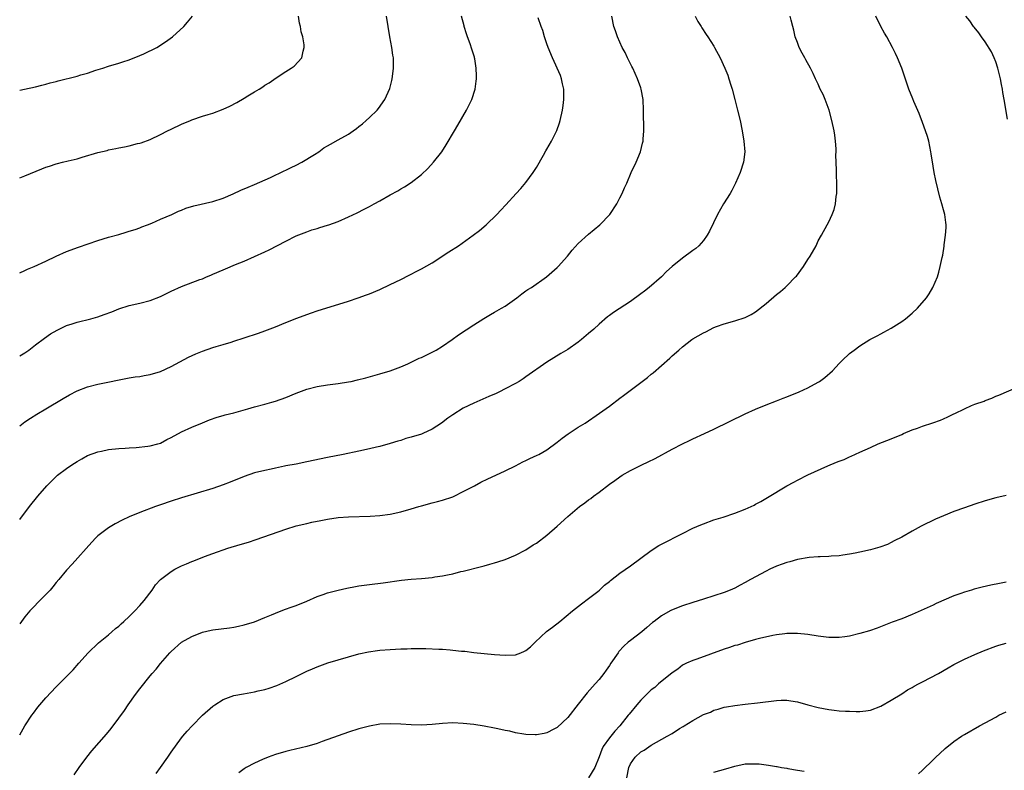
# Model space of a CAD drawing. Units: inches. Extents: x 2583000 to 2586000, y 1554000 to 1557000.
# Drawn here: x 2583000 to 2583189, y 1554286 to 1554430 of the extents above; entities that cross this region are included whole.
import ezdxf

# ---------------------------------------------------------------- set-up
doc = ezdxf.new("R2010")
doc.units = ezdxf.units.IN
doc.header["$MEASUREMENT"] = 0
doc.layers.add('LD25831554_10ft', color=254, linetype='Continuous')

msp = doc.modelspace()

# ---------------------------------------------------------------- linework, layer by layer
at = {"layer": 'LD25831554_10ft'}
for points, elevation in [([(2583000, 1554416.78), (2583000.92, 1554417), (2583003, 1554417.45), (2583004.22, 1554417.78), (2583005, 1554417.95), (2583005.81, 1554418.19), (2583007, 1554418.48), (2583007.4, 1554418.6), (2583011, 1554419.51), (2583011.74, 1554419.74), (2583013, 1554420.08), (2583014.61, 1554420.61), (2583015.9, 1554421), (2583017, 1554421.37), (2583019, 1554421.98), (2583019.74, 1554422.26), (2583021, 1554422.63), (2583023, 1554423.42), (2583023.79, 1554423.79), (2583026.25, 1554425), (2583027.94, 1554426.06), (2583029.27, 1554427), (2583031.44, 1554429), (2583032.18, 1554429.82), (2583033.11, 1554431)], 7930), ([(2583000, 1554399.98), (2583001, 1554400.36), (2583004.25, 1554401.75), (2583005, 1554402.04), (2583005.74, 1554402.26), (2583007, 1554402.7), (2583007.26, 1554402.74), (2583008.18, 1554403), (2583009.27, 1554403.27), (2583011, 1554403.67), (2583011.97, 1554403.97), (2583015, 1554404.86), (2583016.73, 1554405.27), (2583017, 1554405.34), (2583018.4, 1554405.6), (2583019, 1554405.75), (2583020.06, 1554405.94), (2583021, 1554406.16), (2583022.56, 1554406.56), (2583023, 1554406.65), (2583023.27, 1554406.73), (2583025, 1554407.37), (2583027, 1554408.32), (2583028.3, 1554409), (2583029, 1554409.34), (2583031, 1554410.27), (2583032.7, 1554411), (2583033, 1554411.12), (2583035, 1554411.8), (2583036.12, 1554412.12), (2583037, 1554412.4), (2583039, 1554413.15), (2583040.25, 1554413.75), (2583041.58, 1554414.42), (2583043, 1554415.27), (2583043.71, 1554415.71), (2583045, 1554416.46), (2583045.86, 1554417), (2583046.58, 1554417.42), (2583047, 1554417.73), (2583047.81, 1554418.19), (2583049.15, 1554419.15), (2583051, 1554420.38), (2583052.02, 1554421), (2583052.59, 1554421.41), (2583054.08, 1554423), (2583054.3, 1554424.3), (2583054.53, 1554425), (2583054.5, 1554425.5), (2583054.22, 1554427), (2583053.95, 1554427.95), (2583053.79, 1554429), (2583053.63, 1554429.63), (2583053.45, 1554431)], 7920), ([(2583000, 1554381.8), (2583001, 1554382.23), (2583001.52, 1554382.48), (2583002.79, 1554383), (2583005, 1554384.06), (2583007, 1554384.97), (2583009, 1554385.86), (2583011.28, 1554386.72), (2583015, 1554388.02), (2583017, 1554388.62), (2583019, 1554389.17), (2583020.38, 1554389.62), (2583021, 1554389.77), (2583022.12, 1554390.12), (2583023, 1554390.43), (2583023.4, 1554390.6), (2583024.51, 1554391), (2583025.34, 1554391.34), (2583027, 1554392.08), (2583029.13, 1554393), (2583030.4, 1554393.6), (2583031, 1554393.82), (2583031.84, 1554394.16), (2583033.37, 1554394.63), (2583037, 1554395.49), (2583039, 1554396.13), (2583040.93, 1554396.93), (2583042.36, 1554397.64), (2583043.76, 1554398.24), (2583045, 1554398.74), (2583048.08, 1554400.08), (2583050.67, 1554401.33), (2583051, 1554401.48), (2583052, 1554402), (2583053, 1554402.46), (2583054.06, 1554403), (2583056.47, 1554404.47), (2583057.32, 1554405), (2583058.28, 1554405.72), (2583059, 1554406.12), (2583059.53, 1554406.47), (2583061, 1554407.26), (2583063, 1554408.39), (2583063.9, 1554409), (2583064.54, 1554409.46), (2583065, 1554409.85), (2583065.66, 1554410.34), (2583066.41, 1554411), (2583067, 1554411.58), (2583068.52, 1554413), (2583068.74, 1554413.26), (2583069.98, 1554415), (2583070.9, 1554417.1), (2583071.32, 1554418.68), (2583071.39, 1554419), (2583071.42, 1554419.42), (2583071.64, 1554421), (2583071.63, 1554422.37), (2583071.59, 1554423), (2583071.5, 1554423.5), (2583071.3, 1554425), (2583070.93, 1554427), (2583070.26, 1554431)], 7910), ([(2583000, 1554365.91), (2583001, 1554366.49), (2583001.73, 1554367), (2583003, 1554367.99), (2583004.73, 1554369.27), (2583005.92, 1554370.08), (2583007.19, 1554370.81), (2583009, 1554371.69), (2583010.03, 1554372.03), (2583011, 1554372.37), (2583013.65, 1554373), (2583015, 1554373.36), (2583016.21, 1554373.79), (2583017.65, 1554374.35), (2583019, 1554374.91), (2583021, 1554375.54), (2583023, 1554375.97), (2583025, 1554376.49), (2583027, 1554377.28), (2583029, 1554378.27), (2583031, 1554379.19), (2583034.49, 1554380.49), (2583035, 1554380.67), (2583035.82, 1554381), (2583036.65, 1554381.35), (2583037, 1554381.51), (2583039, 1554382.37), (2583039.45, 1554382.55), (2583041.37, 1554383.37), (2583043, 1554384.04), (2583045, 1554384.91), (2583047, 1554385.81), (2583047.8, 1554386.2), (2583051, 1554387.86), (2583053, 1554388.87), (2583055, 1554389.66), (2583055.99, 1554390.01), (2583057, 1554390.29), (2583057.52, 1554390.48), (2583059, 1554390.91), (2583059.25, 1554391), (2583061, 1554391.66), (2583063, 1554392.52), (2583064.69, 1554393.31), (2583066.02, 1554393.98), (2583067, 1554394.49), (2583067.9, 1554395), (2583069, 1554395.59), (2583071, 1554396.73), (2583072.47, 1554397.53), (2583073, 1554397.87), (2583073.74, 1554398.26), (2583075, 1554399.09), (2583077, 1554400.66), (2583078.2, 1554401.8), (2583079.31, 1554403), (2583080.85, 1554405), (2583081.7, 1554406.3), (2583083.28, 1554409), (2583083.93, 1554410.07), (2583085.63, 1554413), (2583086.63, 1554415), (2583087.27, 1554417), (2583087.45, 1554418.55), (2583087.53, 1554419), (2583087.55, 1554419.55), (2583087.49, 1554421), (2583087.19, 1554422.81), (2583087.17, 1554423), (2583087.14, 1554423.14), (2583086.66, 1554424.66), (2583086.31, 1554425.69), (2583085.82, 1554427), (2583085.58, 1554427.58), (2583085.18, 1554429), (2583085.13, 1554429.13), (2583084.68, 1554431)], 7900), ([(2583000, 1554334.52), (2583001.86, 1554337), (2583003.48, 1554339), (2583005.2, 1554341), (2583007, 1554342.78), (2583007.25, 1554343), (2583009, 1554344.32), (2583009.99, 1554345), (2583011, 1554345.66), (2583011.88, 1554346.12), (2583013, 1554346.76), (2583015, 1554347.51), (2583015.65, 1554347.65), (2583017, 1554347.91), (2583019, 1554348.1), (2583020.18, 1554348.18), (2583021, 1554348.25), (2583022.34, 1554348.34), (2583024.56, 1554348.56), (2583025, 1554348.63), (2583026.46, 1554349), (2583027, 1554349.16), (2583028.17, 1554349.83), (2583029, 1554350.21), (2583031, 1554351.3), (2583033, 1554352.24), (2583035, 1554353.07), (2583036.38, 1554353.62), (2583037.85, 1554354.15), (2583039, 1554354.47), (2583039.39, 1554354.61), (2583041, 1554354.99), (2583043.71, 1554355.71), (2583045, 1554356.11), (2583047, 1554356.65), (2583048.34, 1554357), (2583049, 1554357.2), (2583051, 1554357.92), (2583053, 1554358.75), (2583055, 1554359.52), (2583057, 1554360.02), (2583059, 1554360.32), (2583061, 1554360.58), (2583063, 1554360.89), (2583063.5, 1554361), (2583064.73, 1554361.27), (2583066.32, 1554361.68), (2583069, 1554362.41), (2583071, 1554363), (2583073, 1554363.75), (2583074.35, 1554364.35), (2583076.56, 1554365.44), (2583077, 1554365.6), (2583078.15, 1554366.15), (2583079, 1554366.57), (2583079.79, 1554367), (2583081, 1554367.77), (2583082.89, 1554369), (2583084.09, 1554369.91), (2583087, 1554371.85), (2583088.94, 1554373.06), (2583090.2, 1554373.8), (2583091, 1554374.24), (2583092.33, 1554375), (2583093, 1554375.43), (2583095.23, 1554377), (2583096.21, 1554377.79), (2583097, 1554378.32), (2583097.39, 1554378.61), (2583098.03, 1554379), (2583100.91, 1554381), (2583103, 1554382.81), (2583103.19, 1554383), (2583104.95, 1554385), (2583105.86, 1554386.14), (2583107, 1554387.43), (2583109, 1554389.22), (2583111.17, 1554391), (2583113.06, 1554393), (2583114.38, 1554395), (2583115, 1554396.14), (2583115.44, 1554397), (2583115.9, 1554398.1), (2583116.31, 1554399), (2583117.15, 1554401), (2583118.09, 1554403), (2583118.93, 1554405), (2583119.36, 1554406.64), (2583119.43, 1554407), (2583119.44, 1554407.44), (2583119.57, 1554409), (2583119.57, 1554410.43), (2583119.51, 1554411.51), (2583119.5, 1554413), (2583119.43, 1554415), (2583119.09, 1554417), (2583119, 1554417.24), (2583118.4, 1554419), (2583117.46, 1554421), (2583117.31, 1554421.31), (2583117, 1554421.87), (2583116.44, 1554423), (2583115.99, 1554423.99), (2583115.46, 1554425), (2583115, 1554425.97), (2583114.54, 1554427), (2583114.15, 1554428.15), (2583113.81, 1554429), (2583113.43, 1554431)], 7880), ([(2583129.4, 1554431), (2583129.95, 1554429.95), (2583130.57, 1554429), (2583130.72, 1554428.72), (2583131.5, 1554427.5), (2583131.85, 1554427), (2583133, 1554425.23), (2583133.13, 1554425), (2583134.18, 1554423), (2583135.11, 1554421), (2583135.65, 1554419.65), (2583135.89, 1554419), (2583136.27, 1554417.73), (2583136.51, 1554417), (2583137.03, 1554415.03), (2583137.55, 1554413), (2583138.03, 1554411), (2583138.44, 1554409), (2583138.77, 1554407), (2583138.91, 1554405), (2583138.69, 1554403), (2583138.07, 1554401), (2583137.17, 1554399), (2583136.43, 1554397.57), (2583136.11, 1554397), (2583134.87, 1554395), (2583133.72, 1554393), (2583132.19, 1554389.81), (2583131.73, 1554389), (2583131, 1554388.01), (2583130.12, 1554387), (2583129.52, 1554386.48), (2583129, 1554386.07), (2583127, 1554384.62), (2583125, 1554383.03), (2583123.95, 1554382.05), (2583122.96, 1554381), (2583120.62, 1554379), (2583119.69, 1554378.31), (2583119, 1554377.75), (2583117, 1554376.28), (2583113.78, 1554374.22), (2583113, 1554373.65), (2583112.64, 1554373.36), (2583111, 1554371.93), (2583109.99, 1554371), (2583109, 1554370.14), (2583107.63, 1554369), (2583107, 1554368.5), (2583105, 1554367.1), (2583103.67, 1554366.33), (2583101, 1554364.67), (2583097, 1554361.86), (2583096.49, 1554361.51), (2583095.67, 1554361), (2583095, 1554360.6), (2583093, 1554359.54), (2583091.91, 1554359), (2583091.3, 1554358.7), (2583089.91, 1554358.09), (2583087, 1554356.84), (2583085, 1554355.85), (2583083, 1554354.6), (2583082.05, 1554353.95), (2583080.83, 1554353), (2583079, 1554351.84), (2583077.24, 1554351), (2583077, 1554350.9), (2583075, 1554350.29), (2583073.98, 1554350.02), (2583073, 1554349.69), (2583072.45, 1554349.55), (2583071, 1554349.07), (2583069, 1554348.51), (2583068.36, 1554348.36), (2583067, 1554348.05), (2583065, 1554347.65), (2583061.98, 1554347), (2583059, 1554346.41), (2583055, 1554345.55), (2583053, 1554345.15), (2583051, 1554344.8), (2583050.72, 1554344.72), (2583049, 1554344.39), (2583048.19, 1554344.19), (2583047, 1554343.94), (2583045, 1554343.45), (2583043, 1554342.79), (2583040.34, 1554341.66), (2583039, 1554341.14), (2583037, 1554340.48), (2583031, 1554338.68), (2583029, 1554338.05), (2583027, 1554337.36), (2583026.01, 1554337), (2583023, 1554335.84), (2583021, 1554335.02), (2583019.61, 1554334.39), (2583018.29, 1554333.71), (2583017, 1554332.92), (2583015, 1554331.38), (2583014.59, 1554331), (2583013.8, 1554330.2), (2583010.05, 1554325.95), (2583009, 1554324.83), (2583007.47, 1554323), (2583007, 1554322.46), (2583006.35, 1554321.65), (2583005.81, 1554321), (2583003.89, 1554319), (2583002.44, 1554317.56), (2583001.95, 1554317), (2583001, 1554315.87), (2583000.33, 1554315), (2583000, 1554314.53)], 7870), ([(2583000, 1554293.27), (2583000.99, 1554295), (2583002.35, 1554297), (2583002.62, 1554297.38), (2583003.47, 1554298.53), (2583005, 1554300.37), (2583007, 1554302.46), (2583007.59, 1554303), (2583009.57, 1554305), (2583010.26, 1554305.74), (2583011.3, 1554307), (2583013.1, 1554309), (2583015.13, 1554310.87), (2583017, 1554312.41), (2583017.68, 1554313), (2583018.38, 1554313.63), (2583019, 1554314.09), (2583019.46, 1554314.54), (2583019.98, 1554315), (2583021, 1554315.95), (2583022.04, 1554317), (2583023, 1554318.05), (2583023.84, 1554319), (2583025.37, 1554321), (2583026.02, 1554321.98), (2583027, 1554323.03), (2583029, 1554324.59), (2583029.75, 1554325), (2583031, 1554325.62), (2583031.98, 1554326.02), (2583033, 1554326.47), (2583033.39, 1554326.61), (2583035.44, 1554327.44), (2583037, 1554328.01), (2583039.88, 1554329), (2583042.26, 1554329.74), (2583043.81, 1554330.19), (2583045.33, 1554330.67), (2583051, 1554332.68), (2583053, 1554333.29), (2583055, 1554333.78), (2583056, 1554334), (2583057.67, 1554334.33), (2583059, 1554334.58), (2583061, 1554334.89), (2583063, 1554335.06), (2583067.14, 1554335.14), (2583069, 1554335.26), (2583071, 1554335.54), (2583073, 1554335.98), (2583075, 1554336.56), (2583076.48, 1554337), (2583077, 1554337.17), (2583079, 1554337.71), (2583080.04, 1554337.96), (2583081, 1554338.22), (2583083, 1554338.89), (2583083.24, 1554339), (2583085, 1554339.86), (2583087.13, 1554341), (2583088.33, 1554341.67), (2583089.68, 1554342.32), (2583091.24, 1554343), (2583093, 1554343.84), (2583095, 1554344.84), (2583096.41, 1554345.59), (2583097, 1554345.85), (2583097.77, 1554346.23), (2583099.16, 1554346.84), (2583099.47, 1554347), (2583101, 1554347.85), (2583103, 1554349.34), (2583103.91, 1554350.09), (2583105.07, 1554350.94), (2583107, 1554352.19), (2583108.32, 1554353), (2583111.12, 1554354.88), (2583113, 1554356.27), (2583115, 1554357.78), (2583115.71, 1554358.29), (2583119, 1554360.75), (2583120.26, 1554361.74), (2583121, 1554362.38), (2583121.35, 1554362.65), (2583124.56, 1554365.44), (2583125, 1554365.86), (2583126.26, 1554367), (2583127, 1554367.63), (2583128.79, 1554369), (2583129, 1554369.14), (2583131, 1554370.3), (2583131.49, 1554370.51), (2583133, 1554371.29), (2583133.49, 1554371.49), (2583135, 1554372.05), (2583137, 1554372.6), (2583139, 1554373.21), (2583140.17, 1554373.83), (2583141, 1554374.3), (2583143, 1554375.94), (2583145, 1554377.65), (2583145.77, 1554378.23), (2583146.67, 1554379), (2583147, 1554379.31), (2583148.65, 1554381), (2583148.82, 1554381.18), (2583150.15, 1554383), (2583151, 1554384.37), (2583151.44, 1554385), (2583152.59, 1554387), (2583153, 1554387.9), (2583153.65, 1554389), (2583154.72, 1554391), (2583155, 1554391.57), (2583155.67, 1554393), (2583156.05, 1554393.95), (2583156.3, 1554395), (2583156.44, 1554396.44), (2583156.55, 1554397), (2583156.59, 1554397.41), (2583156.57, 1554399), (2583156.5, 1554400.5), (2583156.53, 1554401.47), (2583156.4, 1554404.4), (2583156.43, 1554405), (2583156.43, 1554405.57), (2583156.33, 1554407), (2583156.15, 1554408.15), (2583156.06, 1554409), (2583155.63, 1554411), (2583155.09, 1554413), (2583154.34, 1554415), (2583153.94, 1554415.94), (2583153.4, 1554417), (2583153, 1554417.94), (2583152.48, 1554419), (2583152.02, 1554420.02), (2583151.54, 1554421), (2583150.63, 1554422.63), (2583150.44, 1554423), (2583149.9, 1554423.9), (2583149.37, 1554425), (2583149, 1554425.94), (2583148.61, 1554427), (2583148.33, 1554428.33), (2583148.12, 1554429), (2583147.81, 1554430.19), (2583147.65, 1554431)], 7860), ([(2583000, 1554352.48), (2583001, 1554353.21), (2583002.06, 1554353.94), (2583003.29, 1554354.71), (2583005, 1554355.71), (2583008.3, 1554357.7), (2583009.57, 1554358.43), (2583011, 1554359.16), (2583013, 1554359.94), (2583015, 1554360.49), (2583021, 1554361.65), (2583022.15, 1554361.85), (2583023, 1554361.96), (2583023.87, 1554362.13), (2583025, 1554362.31), (2583027, 1554362.9), (2583029, 1554363.85), (2583032.36, 1554365.65), (2583033.73, 1554366.27), (2583035, 1554366.79), (2583037, 1554367.47), (2583037.67, 1554367.67), (2583039, 1554368.05), (2583040.53, 1554368.53), (2583041, 1554368.67), (2583043, 1554369.35), (2583045.76, 1554370.24), (2583047, 1554370.67), (2583049, 1554371.43), (2583051, 1554372.26), (2583053.11, 1554373.11), (2583055, 1554373.84), (2583055.88, 1554374.12), (2583057, 1554374.54), (2583063, 1554376.39), (2583064.88, 1554377), (2583066.44, 1554377.56), (2583067, 1554377.78), (2583069, 1554378.61), (2583071, 1554379.53), (2583073, 1554380.53), (2583074.63, 1554381.37), (2583075, 1554381.55), (2583075.95, 1554382.05), (2583077, 1554382.55), (2583079, 1554383.68), (2583082.2, 1554385.8), (2583084.05, 1554387), (2583086.9, 1554389), (2583088.07, 1554389.93), (2583089.35, 1554391), (2583091.44, 1554393), (2583092.21, 1554393.79), (2583093.17, 1554394.83), (2583095.12, 1554397), (2583096.02, 1554397.98), (2583097, 1554399.11), (2583098.4, 1554401), (2583099, 1554401.96), (2583100.37, 1554404.37), (2583100.82, 1554405.18), (2583101, 1554405.48), (2583101.89, 1554407), (2583102.92, 1554409.08), (2583103.43, 1554410.57), (2583103.56, 1554411), (2583104.02, 1554413), (2583104.14, 1554413.86), (2583104.26, 1554415), (2583104.23, 1554417), (2583104.01, 1554417.99), (2583103.81, 1554419), (2583103.6, 1554419.6), (2583102.07, 1554423), (2583101.26, 1554425), (2583101, 1554425.7), (2583100.58, 1554427), (2583100.22, 1554428.22), (2583099.9, 1554429), (2583099.35, 1554430.65)], 7890), ([(2583010.41, 1554285.59), (2583011.37, 1554287), (2583012.85, 1554289), (2583013.81, 1554290.19), (2583016.64, 1554293.36), (2583017.55, 1554294.45), (2583019, 1554296.43), (2583020.07, 1554297.93), (2583020.77, 1554299), (2583022.19, 1554301), (2583023, 1554302.1), (2583025, 1554304.57), (2583025.4, 1554305), (2583026.15, 1554305.85), (2583027, 1554306.95), (2583028.76, 1554309), (2583029, 1554309.24), (2583031.03, 1554311), (2583033, 1554312.13), (2583035, 1554312.95), (2583036.67, 1554313.33), (2583037, 1554313.39), (2583040.21, 1554313.79), (2583041, 1554313.91), (2583041.91, 1554314.09), (2583043, 1554314.32), (2583045, 1554314.92), (2583047, 1554315.72), (2583048.23, 1554316.23), (2583049, 1554316.57), (2583050.74, 1554317.26), (2583052.22, 1554317.78), (2583053, 1554318.07), (2583055, 1554318.88), (2583057, 1554319.75), (2583058.12, 1554320.12), (2583059, 1554320.44), (2583061, 1554320.96), (2583062.65, 1554321.35), (2583064.31, 1554321.69), (2583065, 1554321.8), (2583067, 1554322.07), (2583069.64, 1554322.36), (2583073.13, 1554322.87), (2583075, 1554323.08), (2583077, 1554323.24), (2583079, 1554323.42), (2583079.52, 1554323.52), (2583081, 1554323.72), (2583081.95, 1554323.95), (2583083, 1554324.13), (2583084.53, 1554324.53), (2583085, 1554324.61), (2583088.5, 1554325.5), (2583089, 1554325.67), (2583090.06, 1554325.94), (2583091, 1554326.24), (2583091.59, 1554326.41), (2583093, 1554326.88), (2583095, 1554327.68), (2583097, 1554328.73), (2583098.36, 1554329.64), (2583099, 1554330.02), (2583101, 1554331.53), (2583103, 1554333.24), (2583105, 1554335.1), (2583107.25, 1554337), (2583108.28, 1554337.72), (2583109, 1554338.29), (2583109.42, 1554338.58), (2583109.94, 1554339), (2583111, 1554339.77), (2583113, 1554341.27), (2583114.03, 1554341.97), (2583115, 1554342.71), (2583115.46, 1554343), (2583117, 1554343.9), (2583119.18, 1554345), (2583120.42, 1554345.58), (2583121.76, 1554346.24), (2583125, 1554348), (2583127, 1554349.04), (2583128.35, 1554349.65), (2583129, 1554349.98), (2583131.24, 1554351), (2583133, 1554351.84), (2583139, 1554354.76), (2583141, 1554355.67), (2583143, 1554356.49), (2583145, 1554357.25), (2583146.25, 1554357.75), (2583147, 1554358.02), (2583149.37, 1554359), (2583151, 1554359.77), (2583153, 1554360.84), (2583153.27, 1554361), (2583154.25, 1554361.75), (2583155.71, 1554363), (2583157, 1554364.44), (2583157.58, 1554365), (2583159, 1554366.31), (2583159.86, 1554367), (2583161, 1554367.78), (2583162.88, 1554369), (2583164.28, 1554369.72), (2583165, 1554370.13), (2583165.58, 1554370.42), (2583167, 1554371.2), (2583169, 1554372.47), (2583169.71, 1554373), (2583171, 1554374.07), (2583172.02, 1554375), (2583173.74, 1554377), (2583174.24, 1554377.76), (2583174.97, 1554379), (2583175.82, 1554381), (2583176.1, 1554381.9), (2583176.39, 1554383), (2583176.74, 1554384.74), (2583176.85, 1554385.15), (2583177.12, 1554386.88), (2583177.14, 1554387.14), (2583177.39, 1554389), (2583177.49, 1554390.51), (2583177.48, 1554391), (2583177.42, 1554391.42), (2583177.24, 1554393), (2583177, 1554393.84), (2583176.71, 1554395), (2583176.3, 1554396.31), (2583175.51, 1554399.51), (2583175.21, 1554401), (2583175, 1554402.21), (2583174.61, 1554404.61), (2583174.56, 1554405), (2583174.17, 1554407), (2583173.92, 1554407.92), (2583173.58, 1554409), (2583173, 1554410.61), (2583172.34, 1554412.33), (2583171.34, 1554414.66), (2583171.15, 1554415.15), (2583170.39, 1554417), (2583169.03, 1554421), (2583168.21, 1554423), (2583167.8, 1554423.8), (2583167.22, 1554425), (2583166.12, 1554427), (2583165.71, 1554427.71), (2583165.01, 1554429.01), (2583164.04, 1554431)], 7850), ([(2583189.27, 1554411.27), (2583188.63, 1554415), (2583188.35, 1554416.35), (2583188.28, 1554417), (2583188.14, 1554417.86), (2583187.9, 1554419), (2583187.42, 1554421), (2583187, 1554422.21), (2583186.7, 1554423), (2583186.17, 1554424.17), (2583185, 1554426.07), (2583184.29, 1554427), (2583183.8, 1554427.8), (2583182.86, 1554428.86), (2583182.72, 1554429), (2583182.07, 1554430.07), (2583181.27, 1554431)], 7840), ([(2583026.14, 1554285.86), (2583026.99, 1554287), (2583028.39, 1554289), (2583028.61, 1554289.39), (2583029, 1554289.94), (2583031, 1554292.68), (2583031.26, 1554293), (2583032.07, 1554293.93), (2583033.04, 1554295), (2583035.02, 1554297), (2583037, 1554298.74), (2583037.37, 1554299), (2583039, 1554300.04), (2583041, 1554300.78), (2583042.86, 1554301.14), (2583045, 1554301.49), (2583045.66, 1554301.66), (2583047, 1554301.94), (2583047.83, 1554302.17), (2583049.29, 1554302.71), (2583051, 1554303.45), (2583053, 1554304.42), (2583054.12, 1554305), (2583055, 1554305.43), (2583056.08, 1554305.92), (2583057, 1554306.3), (2583057.5, 1554306.5), (2583059.03, 1554307.03), (2583061, 1554307.64), (2583063, 1554308.22), (2583065, 1554308.76), (2583066.82, 1554309.18), (2583068.55, 1554309.45), (2583069, 1554309.5), (2583071, 1554309.64), (2583073, 1554309.74), (2583074.24, 1554309.76), (2583075, 1554309.81), (2583076.21, 1554309.79), (2583077, 1554309.8), (2583077.8, 1554309.8), (2583080.33, 1554309.67), (2583081, 1554309.65), (2583082.47, 1554309.53), (2583083, 1554309.51), (2583084.68, 1554309.32), (2583085.27, 1554309.27), (2583087, 1554309.04), (2583089, 1554308.83), (2583091, 1554308.66), (2583093, 1554308.51), (2583095, 1554308.62), (2583096.01, 1554309), (2583096.71, 1554309.29), (2583097, 1554309.44), (2583097.86, 1554310.14), (2583098.75, 1554311), (2583100.94, 1554313.06), (2583102.09, 1554313.91), (2583103.5, 1554315), (2583105.94, 1554317), (2583106.51, 1554317.49), (2583107.61, 1554318.39), (2583109, 1554319.37), (2583110.74, 1554320.74), (2583111.06, 1554321), (2583112.07, 1554321.93), (2583113, 1554322.65), (2583113.18, 1554322.82), (2583115, 1554324.22), (2583117, 1554325.64), (2583121, 1554328.56), (2583122.49, 1554329.51), (2583123, 1554329.81), (2583127, 1554331.85), (2583129, 1554332.85), (2583130.49, 1554333.51), (2583131, 1554333.72), (2583133, 1554334.44), (2583134.77, 1554335), (2583137, 1554335.75), (2583139, 1554336.51), (2583140.7, 1554337.3), (2583141, 1554337.45), (2583142.01, 1554337.99), (2583143.29, 1554338.71), (2583147, 1554340.97), (2583148.3, 1554341.7), (2583149, 1554342.07), (2583151, 1554343.07), (2583154.81, 1554344.81), (2583156.52, 1554345.48), (2583157, 1554345.71), (2583157.95, 1554346.05), (2583159, 1554346.52), (2583159.34, 1554346.66), (2583161, 1554347.41), (2583163, 1554348.35), (2583164.47, 1554349), (2583167, 1554350), (2583169, 1554350.83), (2583169.36, 1554351), (2583171, 1554351.68), (2583172.05, 1554352.05), (2583173, 1554352.42), (2583174.94, 1554353.06), (2583176.42, 1554353.58), (2583177, 1554353.84), (2583177.83, 1554354.17), (2583179, 1554354.79), (2583179.15, 1554354.85), (2583181, 1554355.76), (2583182.36, 1554356.36), (2583183, 1554356.6), (2583184.78, 1554357.22), (2583185, 1554357.35), (2583186.23, 1554357.77), (2583187, 1554358.14), (2583187.62, 1554358.38), (2583191, 1554359.83)], 7840), ([(2583189, 1554339.1), (2583187, 1554338.66), (2583185, 1554338.12), (2583183, 1554337.48), (2583181, 1554336.78), (2583179, 1554336.03), (2583177, 1554335.22), (2583175.44, 1554334.56), (2583172.73, 1554333.27), (2583171, 1554332.3), (2583169, 1554331.14), (2583167.57, 1554330.43), (2583167, 1554330.1), (2583166.24, 1554329.76), (2583164.79, 1554329.21), (2583163, 1554328.74), (2583161, 1554328.27), (2583160.1, 1554328.1), (2583159, 1554327.85), (2583157.69, 1554327.69), (2583157, 1554327.56), (2583155.48, 1554327.48), (2583155, 1554327.42), (2583153.4, 1554327.4), (2583153, 1554327.35), (2583151.25, 1554327.25), (2583149, 1554326.87), (2583147.57, 1554326.43), (2583147, 1554326.3), (2583146.06, 1554325.94), (2583145, 1554325.57), (2583143.71, 1554325), (2583143, 1554324.65), (2583139.99, 1554323), (2583139, 1554322.42), (2583138.07, 1554321.93), (2583137, 1554321.37), (2583136.12, 1554321), (2583135, 1554320.56), (2583133, 1554319.88), (2583131, 1554319.23), (2583129, 1554318.62), (2583127, 1554317.96), (2583124.88, 1554317.12), (2583124.64, 1554317), (2583123, 1554316.07), (2583121.56, 1554315), (2583121.24, 1554314.76), (2583120.19, 1554313.81), (2583119.2, 1554313), (2583117, 1554311.35), (2583116.58, 1554311), (2583115.76, 1554310.24), (2583114.8, 1554309.2), (2583114.64, 1554309), (2583113.27, 1554307), (2583113, 1554306.57), (2583112.36, 1554305.64), (2583111.89, 1554305), (2583111, 1554303.85), (2583110.26, 1554303), (2583108.71, 1554301.29), (2583107, 1554299.16), (2583105, 1554296.59), (2583103, 1554294.66), (2583102.32, 1554294.32), (2583101, 1554293.61), (2583100.51, 1554293.49), (2583099, 1554293.26), (2583098.74, 1554293.26), (2583097, 1554293.33), (2583096.62, 1554293.38), (2583095, 1554293.67), (2583093.94, 1554293.94), (2583093, 1554294.1), (2583091.62, 1554294.38), (2583091, 1554294.53), (2583089, 1554294.93), (2583087, 1554295.25), (2583085, 1554295.46), (2583083, 1554295.54), (2583081, 1554295.46), (2583079, 1554295.25), (2583077, 1554295.1), (2583075, 1554295.15), (2583073, 1554295.29), (2583071, 1554295.39), (2583069, 1554295.29), (2583067, 1554294.93), (2583065, 1554294.39), (2583063, 1554293.76), (2583061, 1554293.07), (2583057.98, 1554291.98), (2583057, 1554291.6), (2583055, 1554291), (2583051.75, 1554290.25), (2583051, 1554290.09), (2583049, 1554289.51), (2583047.63, 1554289), (2583046.55, 1554288.55), (2583045, 1554287.85), (2583043.4, 1554287), (2583043, 1554286.75), (2583042, 1554286)], 7830), ([(2583189, 1554322.53), (2583187.74, 1554322.26), (2583186.07, 1554321.93), (2583184.43, 1554321.57), (2583182.85, 1554321.15), (2583182.39, 1554321), (2583181, 1554320.6), (2583180.35, 1554320.35), (2583179, 1554319.88), (2583175.6, 1554318.4), (2583175, 1554318.09), (2583173.31, 1554317.31), (2583171, 1554316.29), (2583169, 1554315.5), (2583167.16, 1554314.84), (2583164.29, 1554313.71), (2583162.8, 1554313.2), (2583161, 1554312.65), (2583159, 1554312.16), (2583158.07, 1554312.07), (2583157, 1554311.9), (2583155.93, 1554311.93), (2583155, 1554311.9), (2583154.04, 1554312.04), (2583153, 1554312.14), (2583151, 1554312.47), (2583149, 1554312.68), (2583147, 1554312.66), (2583146.62, 1554312.62), (2583145, 1554312.4), (2583144.29, 1554312.29), (2583141.73, 1554311.73), (2583141, 1554311.53), (2583139, 1554310.98), (2583137.53, 1554310.47), (2583137, 1554310.35), (2583136.03, 1554309.97), (2583135, 1554309.68), (2583129.74, 1554307.74), (2583129, 1554307.5), (2583127.76, 1554307), (2583127.26, 1554306.74), (2583127, 1554306.58), (2583126.13, 1554305.87), (2583125, 1554305.11), (2583122.42, 1554303), (2583121.68, 1554302.32), (2583121, 1554301.89), (2583119, 1554299.92), (2583118.25, 1554299), (2583116.77, 1554297.24), (2583116.6, 1554297), (2583115.01, 1554295), (2583114.03, 1554293.97), (2583113, 1554292.66), (2583111.79, 1554291), (2583111.53, 1554290.47), (2583111, 1554289.04), (2583110.19, 1554287), (2583108.99, 1554285.01)], 7820), ([(2583116.31, 1554285), (2583116.72, 1554287), (2583117, 1554287.7), (2583117.9, 1554289), (2583119, 1554289.97), (2583119.65, 1554290.35), (2583121, 1554291.27), (2583124.05, 1554293), (2583125, 1554293.52), (2583126.44, 1554294.44), (2583127.15, 1554294.85), (2583127.34, 1554295), (2583129, 1554296.01), (2583131, 1554297.13), (2583132.37, 1554297.63), (2583133, 1554297.96), (2583133.83, 1554298.17), (2583135, 1554298.54), (2583135.4, 1554298.6), (2583137, 1554298.9), (2583139, 1554299.13), (2583141.38, 1554299.38), (2583145, 1554299.86), (2583145.89, 1554299.89), (2583147, 1554299.88), (2583147.78, 1554299.78), (2583149, 1554299.55), (2583151.01, 1554299), (2583153, 1554298.5), (2583155, 1554298.1), (2583156.03, 1554297.97), (2583157, 1554297.88), (2583158.2, 1554297.8), (2583159, 1554297.79), (2583160.26, 1554297.74), (2583161, 1554297.76), (2583162.14, 1554297.86), (2583163, 1554298.01), (2583165, 1554298.77), (2583167, 1554299.9), (2583169, 1554301.14), (2583170.11, 1554301.89), (2583171, 1554302.36), (2583171.39, 1554302.61), (2583172.2, 1554303), (2583173, 1554303.43), (2583176.07, 1554305), (2583177.9, 1554306.1), (2583179, 1554306.73), (2583181, 1554307.78), (2583183, 1554308.67), (2583184.65, 1554309.35), (2583187, 1554310.24), (2583187.58, 1554310.42), (2583189, 1554310.81)], 7810), ([(2583172.2, 1554285.8), (2583173, 1554286.49), (2583175, 1554288.49), (2583175.55, 1554289), (2583176.29, 1554289.71), (2583177.35, 1554290.65), (2583179, 1554291.99), (2583180.44, 1554293), (2583181, 1554293.35), (2583183.92, 1554295), (2583185, 1554295.57), (2583187, 1554296.67), (2583187.62, 1554297), (2583189, 1554297.68)], 7800), ([(2583133, 1554286.09), (2583135.28, 1554286.72), (2583137, 1554287.27), (2583139, 1554287.69), (2583139.72, 1554287.72), (2583141, 1554287.72), (2583141.68, 1554287.68), (2583143, 1554287.49), (2583143.45, 1554287.45), (2583145, 1554287.17), (2583145.16, 1554287.16), (2583145.97, 1554287), (2583147, 1554286.84), (2583147.2, 1554286.8), (2583149, 1554286.49), (2583150.3, 1554286.3)], 7800)]:
    msp.add_lwpolyline(points, dxfattribs=dict(at, elevation=elevation))

doc.saveas('drawing.dxf')
